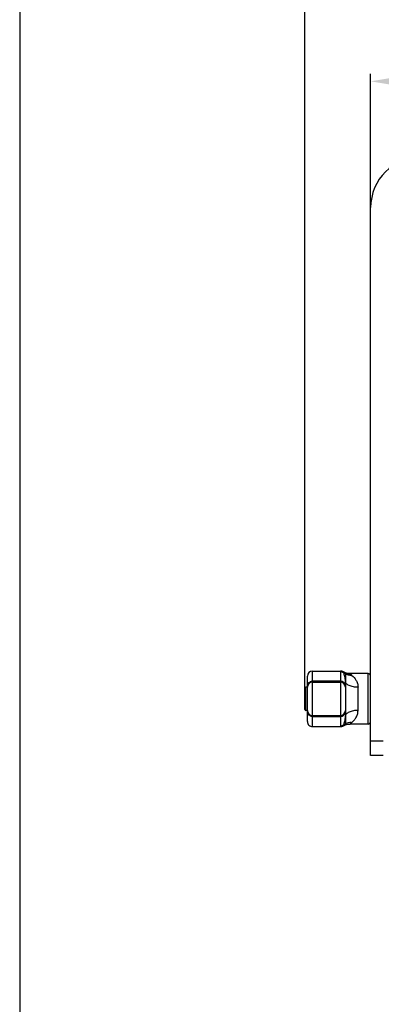
# Model space of a CAD drawing. Units: millimetres. Extents: x 24 to 1657, y 25 to 1163.
# Drawn here: x 24 to 167, y 570 to 960 of the extents above; entities that cross this region are included whole.
import ezdxf

# ---------------------------------------------------------------- set-up
doc = ezdxf.new("R2010")
doc.units = ezdxf.units.MM
doc.layers.add('细实线', color=7, linetype='Continuous')
doc.styles.add('SLDTEXTSTYLE0', font='TXT')
doc.styles.add('SLDTEXTSTYLE1', font='TXT', dxfattribs={"width": 0.96})
doc.dimstyles.new('SLDDIMSTYLE0', dxfattribs={"dimtxt": 14, "dimasz": 3.302, "dimexe": 0, "dimexo": 0.0625, "dimgap": 3.5, "dimtad": 1, "dimdec": 0, "dimrnd": 1e-09, "dimzin": 12, "dimdsep": 46, "dimtxsty": 'SLDTEXTSTYLE0', "dimblk1": 'NONE', "dimblk2": 'NONE', "dimsah": 1, "dimcen": 0.09, "dimadec": 0, "dimazin": 3, "dimtfac": 1, "dimtofl": 0, "dimtmove": 0, "dimatfit": 3, "dimldrblk": 'NONE', "dimfxl": 0, "dimfrac": 2, "dimtolj": 1, "dimtzin": 12, "dimarcsym": 0})

# ---------------------------------------------------------------- blocks, each defined once
blk = doc.blocks.new('_D')
at = {"layer": '细实线'}
for p, q in [((162.5, 881.03), (162.5, 938.15)), ((424.5, 881.03), (424.5, 938.15)), ((175.5, 935.15), (411.5, 935.15))]:
    blk.add_line(p, q, dxfattribs=at)
for points in [[(175.5, 937.32), (175.5, 932.99), (162.5, 935.15)], [(411.5, 937.32), (411.5, 932.99), (424.5, 935.15)]]:
    blk.add_solid(points, dxfattribs=at)
at = {"layer": '细实线', "insert": (257.03, 953.65), "char_height": 14, "attachment_point": 1, "style": 'SLDTEXTSTYLE1'}
blk.add_mtext('262mm', dxfattribs=at)
blk = doc.blocks.new('_NONE')
blk = doc.blocks.new('_D_1')
at = {"layer": '细实线'}
for p, q in [((136.5, 690.69), (136.5, 986.4)), ((450.5, 690.69), (450.5, 986.4)), ((149.5, 983.4), (437.5, 983.4))]:
    blk.add_line(p, q, dxfattribs=at)
for points in [[(149.5, 985.56), (149.5, 981.23), (136.5, 983.4)], [(437.5, 985.56), (437.5, 981.23), (450.5, 983.4)]]:
    blk.add_solid(points, dxfattribs=at)
at = {"layer": '细实线', "insert": (259.47, 1001.9), "char_height": 14, "attachment_point": 1, "style": 'SLDTEXTSTYLE1'}
blk.add_mtext('314mm', dxfattribs=at)

msp = doc.modelspace()

# ---------------------------------------------------------------- linework, layer by layer
at = {"layer": '细实线'}
for p, q in [((23.63, 1162.94), (23.63, 24.54)), ((162.5, 668.19), (162.5, 885.19)), ((139.5, 679.69), (139.5, 701.69)), ((139.5, 701.69), (150.76, 701.69)), ((151.09, 701.66), (150.76, 701.69)), ((151.53, 701.54), (151.09, 701.66)), ((137.5, 681.69), (137.5, 699.69)), ((150.5, 701.39), (150.5, 679.98)), ((151.8, 701.4), (151.53, 701.54)), ((152.57, 701.02), (151.8, 701.4)), ((152.5, 701.06), (152.5, 697.56)), ((153.53, 700.76), (152.57, 701.02)), ((154.37, 700.69), (153.53, 700.76)), ((154.38, 700.68), (154.37, 700.69)), ((154.77, 700.29), (154.38, 700.68)), ((161.5, 700.69), (154.39, 700.69)), ((161.5, 680.69), (161.5, 700.69)), ((136.5, 686.49), (136.5, 694.89)), ((136.9, 686.09), (136.9, 695.29)), ((137.5, 695.29), (136.9, 695.29)), ((150.5, 697.66), (139.5, 697.66)), ((139.5, 697.29), (150.5, 697.29)), ((152.5, 697.56), (152.5, 686.09)), ((157.5, 686.11), (157.5, 695.27)), ((137.5, 686.09), (136.9, 686.09)), ((152.5, 686.09), (152.5, 686.08)), ((152.5, 686.08), (152.5, 683.82)), ((139.5, 684.09), (150.5, 684.09)), ((139.5, 683.72), (150.5, 683.72)), ((152.5, 683.82), (152.5, 680.31)), ((139.5, 679.69), (150.76, 679.69)), ((150.76, 679.69), (151.09, 679.71)), ((151.09, 679.71), (151.53, 679.84)), ((151.53, 679.84), (151.8, 679.97)), ((151.8, 679.97), (152.57, 680.35)), ((152.57, 680.35), (153.53, 680.61)), ((153.53, 680.61), (154.37, 680.69)), ((161.5, 680.69), (154.39, 680.69)), ((167.5, 673.92), (162.5, 673.92)), ((167.5, 668.19), (162.5, 668.19))]:
    msp.add_line(p, q, dxfattribs=at)
for centre, radius, start, end in [((182.5, 885.19), 20, 90, 180), ((139.5, 699.69), 2, 90, 180), ((159.13, 704.85), 6.31, 226.3011, 230.3817), ((161.5, 699.69), 1, 0, 90), ((136.9, 694.89), 0.4, 90, 180), ((139.5, 695.29), 2, 90, 180), ((150.5, 695.29), 2, 0, 90), ((136.9, 686.49), 0.4, 180, 270), ((139.5, 686.09), 2, 180, 270), ((150.5, 686.09), 2, 270, 0), ((139.5, 681.69), 2, 179.9998, 270), ((161.5, 681.69), 1, 270, 0)]:
    msp.add_arc(centre, radius, start, end, dxfattribs=at)
for points, knots in [([(150.76, 701.69), (150.76, 701.69), (150.75, 701.68), (150.72, 701.67), (150.68, 701.64), (150.63, 701.61), (150.58, 701.57), (150.52, 701.51), (150.5, 701.44), (150.5, 701.39)], [0, 0, 0, 0, 0.025906, 0.099242, 0.213347, 0.356347, 0.514761, 0.676649, 1, 1, 1, 1]), ([(151.82, 700.9), (151.63, 701.06), (151.21, 701.31), (150.73, 701.39), (150.5, 701.39)], [0, 0, 0, 0, 0.519105, 1, 1, 1, 1]), ([(151.76, 701.13), (151.76, 701.17), (151.76, 701.23), (151.77, 701.29), (151.78, 701.33), (151.79, 701.36), (151.79, 701.38), (151.8, 701.39), (151.8, 701.4), (151.8, 701.4)], [0, 0, 0, 0, 0.440234, 0.610951, 0.751003, 0.860206, 0.93806, 0.984542, 1, 1, 1, 1]), ([(154.77, 700.29), (154.24, 700.26), (153.17, 700.37), (152.19, 700.83), (151.76, 701.13)], [0, 0, 0, 0, 0.504717, 1, 1, 1, 1]), ([(151.82, 700.9), (151.81, 700.92), (151.78, 701), (151.77, 701.08), (151.77, 701.13)], [0, 0, 0, 0, 0.300447, 1, 1, 1, 1]), ([(152.5, 697.56), (152.5, 698.24), (152.37, 699.38), (152.02, 700.48), (151.82, 700.9)], [0, 0, 0, 0, 0.594237, 1, 1, 1, 1]), ([(155.11, 699.99), (154.52, 699.93), (153.33, 700.01), (152.26, 700.54), (151.82, 700.9)], [0, 0, 0, 0, 0.509953, 1, 1, 1, 1]), ([(155.11, 699.99), (155.73, 699.47), (156.59, 698.47), (157.34, 696.8), (157.5, 695.79), (157.5, 695.27)], [0, 0, 0, 0, 0.445957, 0.710517, 1, 1, 1, 1]), ([(137.5, 695.84), (137.5, 696.07), (137.61, 696.56), (138.06, 697.17), (138.72, 697.56), (139.24, 697.66), (139.5, 697.66)], [0, 0, 0, 0, 0.239054, 0.484637, 0.739213, 1, 1, 1, 1]), ([(152.5, 695.84), (152.5, 696.07), (152.39, 696.56), (151.94, 697.17), (151.28, 697.56), (150.76, 697.66), (150.5, 697.66)], [0, 0, 0, 0, 0.239054, 0.484637, 0.739213, 1, 1, 1, 1]), ([(157.5, 695.27), (156.88, 695.27), (155.96, 695.34), (154.78, 695.62), (153.99, 695.9), (153.34, 696.26), (152.86, 696.67), (152.57, 697.1), (152.5, 697.42), (152.5, 697.56)], [0, 0, 0, 0, 0.312382, 0.468016, 0.612251, 0.738317, 0.843033, 0.928136, 1, 1, 1, 1]), ([(157.5, 686.11), (156.88, 686.11), (155.96, 686.03), (154.78, 685.76), (153.99, 685.47), (153.34, 685.11), (152.86, 684.71), (152.57, 684.27), (152.5, 683.96), (152.5, 683.82)], [0, 0, 0, 0, 0.312382, 0.468016, 0.612251, 0.738317, 0.843033, 0.928136, 1, 1, 1, 1]), ([(155.11, 681.38), (155.24, 681.49), (155.52, 681.74), (155.92, 682.16), (156.31, 682.65), (156.82, 683.41), (157.34, 684.55), (157.5, 685.57), (157.5, 686.11)], [0, 0, 0, 0, 0.097556, 0.203689, 0.318266, 0.440229, 0.70527, 1, 1, 1, 1]), ([(139.5, 683.72), (139.24, 683.72), (138.72, 683.81), (138.06, 684.21), (137.61, 684.81), (137.5, 685.3), (137.5, 685.54)], [0, 0, 0, 0, 0.260787, 0.515363, 0.760946, 1, 1, 1, 1]), ([(150.5, 683.72), (150.76, 683.72), (151.28, 683.81), (151.94, 684.21), (152.39, 684.81), (152.5, 685.3), (152.5, 685.54)], [0, 0, 0, 0, 0.260787, 0.515363, 0.760946, 1, 1, 1, 1]), ([(151.82, 680.47), (152.02, 680.89), (152.37, 681.99), (152.5, 683.14), (152.5, 683.81)], [0, 0, 0, 0, 0.406876, 1, 1, 1, 1]), ([(150.5, 679.98), (150.73, 679.98), (151.21, 680.06), (151.63, 680.31), (151.82, 680.47)], [0, 0, 0, 0, 0.480895, 1, 1, 1, 1]), ([(150.5, 679.98), (150.5, 679.95), (150.52, 679.87), (150.61, 679.77), (150.7, 679.72), (150.76, 679.69)], [0, 0, 0, 0, 0.251099, 0.500378, 1, 1, 1, 1]), ([(151.8, 679.97), (151.8, 679.97), (151.8, 679.98), (151.8, 679.98), (151.79, 679.99), (151.79, 680.01), (151.78, 680.04), (151.77, 680.09), (151.76, 680.16), (151.76, 680.29), (151.79, 680.4), (151.82, 680.47)], [0, 0, 0, 0, 0.00366, 0.014673, 0.033092, 0.058975, 0.133154, 0.236818, 0.370233, 0.53595, 1, 1, 1, 1]), ([(151.82, 680.47), (152.26, 680.83), (153.33, 681.37), (154.52, 681.45), (155.11, 681.38)], [-0.000003, -0.000003, -0.000003, -0.000003, 0.490047, 1, 1, 1, 1]), ([(154.37, 680.69), (154.37, 680.69), (154.38, 680.69), (154.39, 680.7), (154.4, 680.71), (154.43, 680.74), (154.48, 680.8), (154.56, 680.88), (154.66, 680.98), (154.84, 681.15), (154.99, 681.29), (155.11, 681.38)], [0, 0, 0, 0, 0.004104, 0.016206, 0.036335, 0.06446, 0.144092, 0.253827, 0.393376, 0.564091, 1, 1, 1, 1])]:
    msp.add_open_spline(points, degree=3, knots=knots, dxfattribs=at)

# ---------------------------------------------------------------- dimensions: what is measured, and where the dimension line sits
for base, p1, p2, picture, middle in [((136.5, 993.4), (450.5, 690.69), (136.5, 690.69), '_D_1', (293.5, 993.4)), ((162.5, 945.15), (424.5, 881.03), (162.5, 881.03), '_D', (293.5, 945.15))]:
    dim = msp.add_linear_dim(base=base, p1=p1, p2=p2, text='<>mm', dimstyle='SLDDIMSTYLE0', dxfattribs=at)
    dim.commit()
    dim.dimension.update_dxf_attribs({"geometry": picture, "text_midpoint": middle, "dimtype": 160})

doc.saveas('drawing.dxf')
